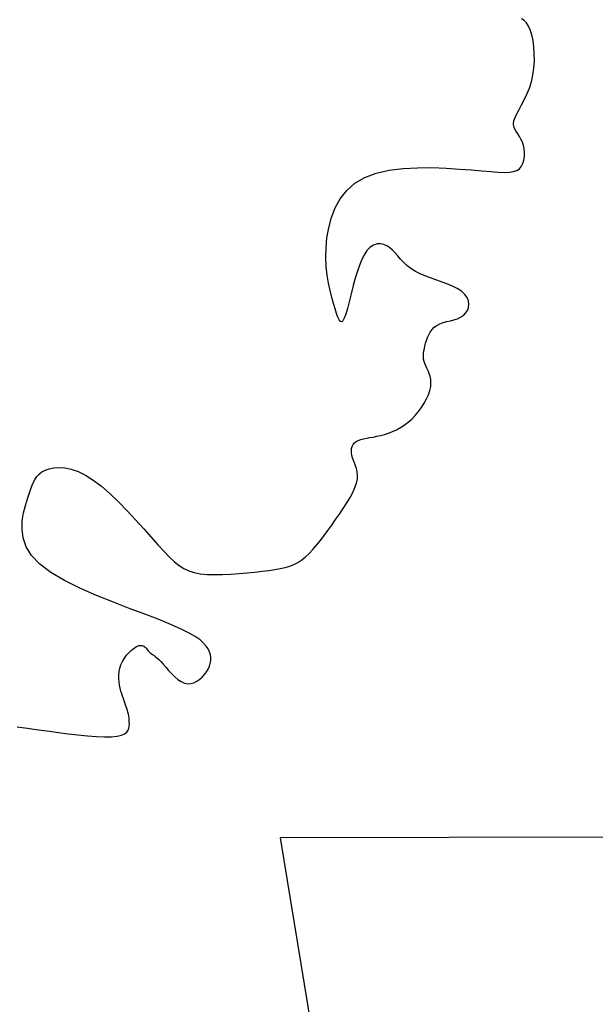
# Model space of a CAD drawing. Extents: x 978 to 1748, y 712 to 1295.
# Drawn here: x 1115 to 1115, y 847 to 848 of the extents above; entities that cross this region are included whole.
import ezdxf

# ---------------------------------------------------------------- set-up
doc = ezdxf.new("R2010")
doc.units = 0
doc.header["$MEASUREMENT"] = 0
doc.layers.add('zverde', color=104, linetype='CONTINUOUS')

msp = doc.modelspace()

# ---------------------------------------------------------------- linework, layer by layer
at = {"layer": 'zverde', "linetype": 'Continuous'}
for p, q in [((1115.09045, 848.11529), (1115.08792, 848.11705)), ((1115.09045, 848.11529), (1115.08792, 848.11705)), ((1115.09273, 848.11298), (1115.09045, 848.11529)), ((1115.09273, 848.11298), (1115.09045, 848.11529)), ((1115.09476, 848.10998), (1115.09273, 848.11298)), ((1115.09476, 848.10998), (1115.09273, 848.11298)), ((1115.09653, 848.10614), (1115.09476, 848.10998)), ((1115.09653, 848.10614), (1115.09476, 848.10998)), ((1115.09801, 848.10137), (1115.09653, 848.10614)), ((1115.09801, 848.10137), (1115.09653, 848.10614)), ((1115.09918, 848.09579), (1115.09801, 848.10137)), ((1115.09918, 848.09579), (1115.09801, 848.10137)), ((1115.10001, 848.08959), (1115.09918, 848.09579)), ((1115.10001, 848.08959), (1115.09918, 848.09579)), ((1115.10045, 848.08294), (1115.10001, 848.08959)), ((1115.10045, 848.08294), (1115.10001, 848.08959)), ((1115.10047, 848.07602), (1115.10045, 848.08294)), ((1115.10047, 848.07602), (1115.10045, 848.08294)), ((1115.09911, 848.06208), (1115.10004, 848.069)), ((1115.09911, 848.06208), (1115.10004, 848.069)), ((1115.10004, 848.069), (1115.10047, 848.07602)), ((1115.10004, 848.069), (1115.10047, 848.07602)), ((1115.09765, 848.05542), (1115.09911, 848.06208)), ((1115.09765, 848.05542), (1115.09911, 848.06208)), ((1115.09329, 848.04336), (1115.09567, 848.04917)), ((1115.09329, 848.04336), (1115.09567, 848.04917)), ((1115.09567, 848.04917), (1115.09765, 848.05542)), ((1115.09567, 848.04917), (1115.09765, 848.05542)), ((1115.09069, 848.03798), (1115.09329, 848.04336)), ((1115.09069, 848.03798), (1115.09329, 848.04336)), ((1115.08554, 848.02849), (1115.08805, 848.03303)), ((1115.08554, 848.02849), (1115.08805, 848.03303)), ((1115.08805, 848.03303), (1115.09069, 848.03798)), ((1115.08805, 848.03303), (1115.09069, 848.03798)), ((1115.08049, 848.01735), (1115.08159, 848.02066)), ((1115.08049, 848.01735), (1115.08159, 848.02066)), ((1115.08159, 848.02066), (1115.08332, 848.02437)), ((1115.08159, 848.02066), (1115.08332, 848.02437)), ((1115.08332, 848.02437), (1115.08554, 848.02849)), ((1115.08332, 848.02437), (1115.08554, 848.02849)), ((1115.08017, 848.01442), (1115.08049, 848.01735)), ((1115.08017, 848.01442), (1115.08049, 848.01735)), ((1115.08053, 848.01179), (1115.08017, 848.01442)), ((1115.08053, 848.01179), (1115.08017, 848.01442)), ((1115.08141, 848.00936), (1115.08053, 848.01179)), ((1115.08141, 848.00936), (1115.08053, 848.01179)), ((1115.08268, 848.00703), (1115.08141, 848.00936)), ((1115.08268, 848.00703), (1115.08141, 848.00936)), ((1115.08421, 848.0047), (1115.08268, 848.00703)), ((1115.08421, 848.0047), (1115.08268, 848.00703)), ((1115.08582, 848.00228), (1115.08421, 848.0047)), ((1115.08582, 848.00228), (1115.08421, 848.0047)), ((1115.0874, 847.99966), (1115.08582, 848.00228)), ((1115.0874, 847.99966), (1115.08582, 848.00228)), ((1115.08878, 847.99675), (1115.0874, 847.99966)), ((1115.08878, 847.99675), (1115.0874, 847.99966)), ((1115.08985, 847.99349), (1115.08878, 847.99675)), ((1115.08985, 847.99349), (1115.08878, 847.99675)), ((1115.09057, 847.98997), (1115.08985, 847.99349)), ((1115.09057, 847.98997), (1115.08985, 847.99349)), ((1115.0903, 847.97915), (1115.09081, 847.98266)), ((1115.0903, 847.97915), (1115.09081, 847.98266)), ((1115.09089, 847.98631), (1115.09057, 847.98997)), ((1115.09089, 847.98631), (1115.09057, 847.98997)), ((1115.09081, 847.98266), (1115.09089, 847.98631)), ((1115.09081, 847.98266), (1115.09089, 847.98631)), ((1114.97219, 847.97092), (1114.98627, 847.97169)), ((1114.97219, 847.97092), (1114.98627, 847.97169)), ((1114.98627, 847.97169), (1115.00041, 847.97172)), ((1114.98627, 847.97169), (1115.00041, 847.97172)), ((1115.00041, 847.97172), (1115.0142, 847.97122)), ((1115.00041, 847.97172), (1115.0142, 847.97122)), ((1115.0142, 847.97122), (1115.02719, 847.97039)), ((1115.0142, 847.97122), (1115.02719, 847.97039)), ((1115.08591, 847.9707), (1115.08787, 847.97304)), ((1115.08591, 847.9707), (1115.08787, 847.97304)), ((1115.08787, 847.97304), (1115.08933, 847.97589)), ((1115.08787, 847.97304), (1115.08933, 847.97589)), ((1115.08933, 847.97589), (1115.0903, 847.97915)), ((1115.08933, 847.97589), (1115.0903, 847.97915)), ((1114.92517, 847.95641), (1114.93473, 847.96212)), ((1114.92517, 847.95641), (1114.93473, 847.96212)), ((1114.93473, 847.96212), (1114.94599, 847.96634)), ((1114.93473, 847.96212), (1114.94599, 847.96634)), ((1114.94599, 847.96634), (1114.95862, 847.96921)), ((1114.94599, 847.96634), (1114.95862, 847.96921)), ((1114.95862, 847.96921), (1114.97219, 847.97092)), ((1114.95862, 847.96921), (1114.97219, 847.97092)), ((1115.02719, 847.97039), (1115.03895, 847.96944)), ((1115.02719, 847.97039), (1115.03895, 847.96944)), ((1115.03895, 847.96944), (1115.04915, 847.96855)), ((1115.03895, 847.96944), (1115.04915, 847.96855)), ((1115.04915, 847.96855), (1115.05783, 847.96782)), ((1115.04915, 847.96855), (1115.05783, 847.96782)), ((1115.05783, 847.96782), (1115.06514, 847.96731)), ((1115.05783, 847.96782), (1115.06514, 847.96731)), ((1115.06514, 847.96731), (1115.0712, 847.9671)), ((1115.06514, 847.96731), (1115.0712, 847.9671)), ((1115.0712, 847.9671), (1115.07617, 847.96727)), ((1115.0712, 847.9671), (1115.07617, 847.96727)), ((1115.07617, 847.96727), (1115.08019, 847.96788)), ((1115.07617, 847.96727), (1115.08019, 847.96788)), ((1115.08019, 847.96788), (1115.08338, 847.969)), ((1115.08019, 847.96788), (1115.08338, 847.969)), ((1115.08338, 847.969), (1115.08591, 847.9707)), ((1115.08338, 847.969), (1115.08591, 847.9707)), ((1114.91727, 847.94939), (1114.92517, 847.95641)), ((1114.91727, 847.94939), (1114.92517, 847.95641)), ((1114.9109, 847.94129), (1114.91727, 847.94939)), ((1114.9109, 847.94129), (1114.91727, 847.94939)), ((1114.90591, 847.93238), (1114.9109, 847.94129)), ((1114.90591, 847.93238), (1114.9109, 847.94129)), ((1114.90217, 847.92289), (1114.90591, 847.93238)), ((1114.90217, 847.92289), (1114.90591, 847.93238)), ((1114.89952, 847.91308), (1114.90217, 847.92289)), ((1114.89952, 847.91308), (1114.90217, 847.92289)), ((1114.89784, 847.90318), (1114.89952, 847.91308)), ((1114.89784, 847.90318), (1114.89952, 847.91308)), ((1114.89698, 847.89346), (1114.89784, 847.90318)), ((1114.89698, 847.89346), (1114.89784, 847.90318)), ((1114.94344, 847.89619), (1114.94012, 847.89406)), ((1114.94344, 847.89619), (1114.94012, 847.89406)), ((1114.94679, 847.89725), (1114.94344, 847.89619)), ((1114.94679, 847.89725), (1114.94344, 847.89619)), ((1114.95012, 847.89735), (1114.94679, 847.89725)), ((1114.95012, 847.89735), (1114.94679, 847.89725)), ((1114.95336, 847.89665), (1114.95012, 847.89735)), ((1114.95336, 847.89665), (1114.95012, 847.89735)), ((1114.95645, 847.89528), (1114.95336, 847.89665)), ((1114.95645, 847.89528), (1114.95336, 847.89665)), ((1114.95934, 847.89337), (1114.95645, 847.89528)), ((1114.95934, 847.89337), (1114.95645, 847.89528)), ((1114.89682, 847.88412), (1114.89698, 847.89346)), ((1114.89682, 847.88412), (1114.89698, 847.89346)), ((1114.93382, 847.88602), (1114.93095, 847.87992)), ((1114.93382, 847.88602), (1114.93095, 847.87992)), ((1114.93689, 847.89071), (1114.93382, 847.88602)), ((1114.93689, 847.89071), (1114.93382, 847.88602)), ((1114.94012, 847.89406), (1114.93689, 847.89071)), ((1114.94012, 847.89406), (1114.93689, 847.89071)), ((1114.96199, 847.89104), (1114.95934, 847.89337)), ((1114.96199, 847.89104), (1114.95934, 847.89337)), ((1114.96452, 847.8884), (1114.96199, 847.89104)), ((1114.96452, 847.8884), (1114.96199, 847.89104)), ((1114.96705, 847.88553), (1114.96452, 847.8884)), ((1114.96705, 847.88553), (1114.96452, 847.8884)), ((1114.96971, 847.88249), (1114.96705, 847.88553)), ((1114.96971, 847.88249), (1114.96705, 847.88553)), ((1114.89723, 847.87523), (1114.89682, 847.88412)), ((1114.89723, 847.87523), (1114.89682, 847.88412)), ((1114.89811, 847.86685), (1114.89723, 847.87523)), ((1114.89811, 847.86685), (1114.89723, 847.87523)), ((1114.93095, 847.87992), (1114.92827, 847.87272)), ((1114.93095, 847.87992), (1114.92827, 847.87272)), ((1114.97264, 847.87939), (1114.96971, 847.88249)), ((1114.97264, 847.87939), (1114.96971, 847.88249)), ((1114.97597, 847.87629), (1114.97264, 847.87939)), ((1114.97597, 847.87629), (1114.97264, 847.87939)), ((1114.97984, 847.87328), (1114.97597, 847.87629)), ((1114.97984, 847.87328), (1114.97597, 847.87629)), ((1114.89935, 847.859), (1114.89811, 847.86685)), ((1114.89935, 847.859), (1114.89811, 847.86685)), ((1114.92827, 847.87272), (1114.9258, 847.86483)), ((1114.92827, 847.87272), (1114.9258, 847.86483)), ((1114.98438, 847.87044), (1114.97984, 847.87328)), ((1114.98438, 847.87044), (1114.97984, 847.87328)), ((1114.98965, 847.86784), (1114.98438, 847.87044)), ((1114.98965, 847.86784), (1114.98438, 847.87044)), ((1114.99549, 847.86541), (1114.98965, 847.86784)), ((1114.99549, 847.86541), (1114.98965, 847.86784)), ((1115.00166, 847.86311), (1114.99549, 847.86541)), ((1115.00166, 847.86311), (1114.99549, 847.86541)), ((1114.90085, 847.85174), (1114.89935, 847.859)), ((1114.90085, 847.85174), (1114.89935, 847.859)), ((1114.92352, 847.85662), (1114.92143, 847.8485)), ((1114.92352, 847.85662), (1114.92143, 847.8485)), ((1114.9258, 847.86483), (1114.92352, 847.85662)), ((1114.9258, 847.86483), (1114.92352, 847.85662)), ((1115.00792, 847.86086), (1115.00166, 847.86311)), ((1115.00792, 847.86086), (1115.00166, 847.86311)), ((1115.01404, 847.85859), (1115.00792, 847.86086)), ((1115.01404, 847.85859), (1115.00792, 847.86086)), ((1115.01979, 847.85623), (1115.01404, 847.85859)), ((1115.01979, 847.85623), (1115.01404, 847.85859)), ((1115.02492, 847.85373), (1115.01979, 847.85623)), ((1115.02492, 847.85373), (1115.01979, 847.85623)), ((1114.90249, 847.84511), (1114.90085, 847.85174)), ((1114.90249, 847.84511), (1114.90085, 847.85174)), ((1114.92143, 847.8485), (1114.91951, 847.84085)), ((1114.92143, 847.8485), (1114.91951, 847.84085)), ((1115.0292, 847.851), (1115.02492, 847.85373)), ((1115.0292, 847.851), (1115.02492, 847.85373)), ((1115.03245, 847.84802), (1115.0292, 847.851)), ((1115.03245, 847.84802), (1115.0292, 847.851)), ((1115.03469, 847.84484), (1115.03245, 847.84802)), ((1115.03469, 847.84484), (1115.03245, 847.84802)), ((1114.90418, 847.83915), (1114.90249, 847.84511)), ((1114.90418, 847.83915), (1114.90249, 847.84511)), ((1114.9058, 847.8339), (1114.90418, 847.83915)), ((1114.9058, 847.8339), (1114.90418, 847.83915)), ((1114.91951, 847.84085), (1114.91777, 847.83408)), ((1114.91951, 847.84085), (1114.91777, 847.83408)), ((1115.036, 847.84158), (1115.03469, 847.84484)), ((1115.036, 847.84158), (1115.03469, 847.84484)), ((1115.03645, 847.83833), (1115.036, 847.84158)), ((1115.03645, 847.83833), (1115.036, 847.84158)), ((1115.03611, 847.83518), (1115.03645, 847.83833)), ((1115.03611, 847.83518), (1115.03645, 847.83833)), ((1114.90727, 847.82941), (1114.9058, 847.8339)), ((1114.90727, 847.82941), (1114.9058, 847.8339)), ((1114.9086, 847.82579), (1114.90727, 847.82941)), ((1114.9086, 847.82579), (1114.90727, 847.82941)), ((1114.91619, 847.82856), (1114.91477, 847.82462)), ((1114.91619, 847.82856), (1114.91477, 847.82462)), ((1114.91777, 847.83408), (1114.91619, 847.82856)), ((1114.91777, 847.83408), (1114.91619, 847.82856)), ((1115.0284, 847.82565), (1115.03113, 847.8274)), ((1115.0284, 847.82565), (1115.03113, 847.8274)), ((1115.03113, 847.8274), (1115.03337, 847.82962)), ((1115.03113, 847.8274), (1115.03337, 847.82962)), ((1115.03337, 847.82962), (1115.03506, 847.83225)), ((1115.03337, 847.82962), (1115.03506, 847.83225)), ((1115.03506, 847.83225), (1115.03611, 847.83518)), ((1115.03506, 847.83225), (1115.03611, 847.83518)), ((1114.90985, 847.82315), (1114.9086, 847.82579)), ((1114.90985, 847.82315), (1114.9086, 847.82579)), ((1114.91105, 847.8216), (1114.90985, 847.82315)), ((1114.91105, 847.8216), (1114.90985, 847.82315)), ((1114.91224, 847.82125), (1114.91105, 847.8216)), ((1114.91224, 847.82125), (1114.91105, 847.8216)), ((1114.91347, 847.82222), (1114.91224, 847.82125)), ((1114.91347, 847.82222), (1114.91224, 847.82125)), ((1114.91477, 847.82462), (1114.91347, 847.82222)), ((1114.91477, 847.82462), (1114.91347, 847.82222)), ((1115.00276, 847.8159), (1115.00529, 847.81776)), ((1115.00276, 847.8159), (1115.00529, 847.81776)), ((1115.00529, 847.81776), (1115.00822, 847.81923)), ((1115.00529, 847.81776), (1115.00822, 847.81923)), ((1115.00822, 847.81923), (1115.01146, 847.82039)), ((1115.00822, 847.81923), (1115.01146, 847.82039)), ((1115.01146, 847.82039), (1115.01491, 847.82136)), ((1115.01146, 847.82039), (1115.01491, 847.82136)), ((1115.01491, 847.82136), (1115.01844, 847.82225)), ((1115.01491, 847.82136), (1115.01844, 847.82225)), ((1115.01844, 847.82225), (1115.02194, 847.82319)), ((1115.01844, 847.82225), (1115.02194, 847.82319)), ((1115.02194, 847.82319), (1115.0253, 847.82428)), ((1115.02194, 847.82319), (1115.0253, 847.82428)), ((1115.0253, 847.82428), (1115.0284, 847.82565)), ((1115.0253, 847.82428), (1115.0284, 847.82565)), ((1114.9961, 847.80579), (1114.99733, 847.80856)), ((1114.9961, 847.80579), (1114.99733, 847.80856)), ((1114.99733, 847.80856), (1114.99882, 847.81122)), ((1114.99733, 847.80856), (1114.99882, 847.81122)), ((1114.99882, 847.81122), (1115.00061, 847.81369)), ((1114.99882, 847.81122), (1115.00061, 847.81369)), ((1115.00061, 847.81369), (1115.00276, 847.8159)), ((1115.00061, 847.81369), (1115.00276, 847.8159)), ((1114.99358, 847.7976), (1114.99426, 847.80023)), ((1114.99358, 847.7976), (1114.99426, 847.80023)), ((1114.99426, 847.80023), (1114.99509, 847.80298)), ((1114.99426, 847.80023), (1114.99509, 847.80298)), ((1114.99509, 847.80298), (1114.9961, 847.80579)), ((1114.99509, 847.80298), (1114.9961, 847.80579)), ((1114.99206, 847.78867), (1114.99222, 847.79074)), ((1114.99206, 847.78867), (1114.99222, 847.79074)), ((1114.99208, 847.78666), (1114.99206, 847.78867)), ((1114.99208, 847.78666), (1114.99206, 847.78867)), ((1114.99222, 847.79074), (1114.99254, 847.79289)), ((1114.99222, 847.79074), (1114.99254, 847.79289)), ((1114.99254, 847.79289), (1114.993, 847.79516)), ((1114.99254, 847.79289), (1114.993, 847.79516)), ((1114.993, 847.79516), (1114.99358, 847.7976)), ((1114.993, 847.79516), (1114.99358, 847.7976)), ((1114.9923, 847.78465), (1114.99208, 847.78666)), ((1114.9923, 847.78465), (1114.99208, 847.78666)), ((1114.99275, 847.78262), (1114.9923, 847.78465)), ((1114.99275, 847.78262), (1114.9923, 847.78465)), ((1114.99343, 847.78051), (1114.99275, 847.78262)), ((1114.99343, 847.78051), (1114.99275, 847.78262)), ((1114.99436, 847.7783), (1114.99343, 847.78051)), ((1114.99436, 847.7783), (1114.99343, 847.78051)), ((1114.99545, 847.77595), (1114.99436, 847.7783)), ((1114.99545, 847.77595), (1114.99436, 847.7783)), ((1114.99658, 847.77346), (1114.99545, 847.77595)), ((1114.99658, 847.77346), (1114.99545, 847.77595)), ((1114.99765, 847.77078), (1114.99658, 847.77346)), ((1114.99765, 847.77078), (1114.99658, 847.77346)), ((1114.99856, 847.76792), (1114.99765, 847.77078)), ((1114.99856, 847.76792), (1114.99765, 847.77078)), ((1114.9992, 847.76483), (1114.99856, 847.76792)), ((1114.9992, 847.76483), (1114.99856, 847.76792)), ((1114.99945, 847.76151), (1114.9992, 847.76483)), ((1114.99945, 847.76151), (1114.9992, 847.76483)), ((1114.99921, 847.75793), (1114.99945, 847.76151)), ((1114.99921, 847.75793), (1114.99945, 847.76151)), ((1114.99523, 847.74587), (1114.99706, 847.75003)), ((1114.99523, 847.74587), (1114.99706, 847.75003)), ((1114.99706, 847.75003), (1114.99841, 847.75408)), ((1114.99706, 847.75003), (1114.99841, 847.75408)), ((1114.99841, 847.75408), (1114.99921, 847.75793)), ((1114.99841, 847.75408), (1114.99921, 847.75793)), ((1114.99033, 847.73754), (1114.99297, 847.74168)), ((1114.99033, 847.73754), (1114.99297, 847.74168)), ((1114.99297, 847.74168), (1114.99523, 847.74587)), ((1114.99297, 847.74168), (1114.99523, 847.74587)), ((1114.98414, 847.72975), (1114.98737, 847.73354)), ((1114.98414, 847.72975), (1114.98737, 847.73354)), ((1114.98737, 847.73354), (1114.99033, 847.73754)), ((1114.98737, 847.73354), (1114.99033, 847.73754)), ((1114.9734, 847.7204), (1114.97711, 847.72315)), ((1114.9734, 847.7204), (1114.97711, 847.72315)), ((1114.97711, 847.72315), (1114.98071, 847.72627)), ((1114.97711, 847.72315), (1114.98071, 847.72627)), ((1114.98071, 847.72627), (1114.98414, 847.72975)), ((1114.98071, 847.72627), (1114.98414, 847.72975)), ((1114.95406, 847.71131), (1114.95792, 847.71258)), ((1114.95406, 847.71131), (1114.95792, 847.71258)), ((1114.95792, 847.71258), (1114.96182, 847.71411)), ((1114.95792, 847.71258), (1114.96182, 847.71411)), ((1114.96182, 847.71411), (1114.96572, 847.7159)), ((1114.96182, 847.71411), (1114.96572, 847.7159)), ((1114.96572, 847.7159), (1114.96959, 847.71799)), ((1114.96572, 847.7159), (1114.96959, 847.71799)), ((1114.96959, 847.71799), (1114.9734, 847.7204)), ((1114.96959, 847.71799), (1114.9734, 847.7204)), ((1114.92348, 847.70133), (1114.92476, 847.70291)), ((1114.92348, 847.70133), (1114.92476, 847.70291)), ((1114.92476, 847.70291), (1114.92641, 847.70424)), ((1114.92476, 847.70291), (1114.92641, 847.70424)), ((1114.92641, 847.70424), (1114.92843, 847.70532)), ((1114.92641, 847.70424), (1114.92843, 847.70532)), ((1114.92843, 847.70532), (1114.9308, 847.70619)), ((1114.92843, 847.70532), (1114.9308, 847.70619)), ((1114.9308, 847.70619), (1114.93348, 847.7069)), ((1114.9308, 847.70619), (1114.93348, 847.7069)), ((1114.93348, 847.7069), (1114.93643, 847.70752)), ((1114.93348, 847.7069), (1114.93643, 847.70752)), ((1114.93643, 847.70752), (1114.93962, 847.70811)), ((1114.93643, 847.70752), (1114.93962, 847.70811)), ((1114.93962, 847.70811), (1114.94301, 847.70872)), ((1114.93962, 847.70811), (1114.94301, 847.70872)), ((1114.94301, 847.70872), (1114.94657, 847.70942)), ((1114.94301, 847.70872), (1114.94657, 847.70942)), ((1114.94657, 847.70942), (1114.95027, 847.71027)), ((1114.94657, 847.70942), (1114.95027, 847.71027)), ((1114.95027, 847.71027), (1114.95406, 847.71131)), ((1114.95027, 847.71027), (1114.95406, 847.71131)), ((1114.92169, 847.69544), (1114.92196, 847.69757)), ((1114.92169, 847.69544), (1114.92196, 847.69757)), ((1114.92174, 847.69319), (1114.92169, 847.69544)), ((1114.92174, 847.69319), (1114.92169, 847.69544)), ((1114.92209, 847.69084), (1114.92174, 847.69319)), ((1114.92209, 847.69084), (1114.92174, 847.69319)), ((1114.92196, 847.69757), (1114.92255, 847.69954)), ((1114.92196, 847.69757), (1114.92255, 847.69954)), ((1114.92255, 847.69954), (1114.92348, 847.70133)), ((1114.92255, 847.69954), (1114.92348, 847.70133)), ((1114.92273, 847.68842), (1114.92209, 847.69084)), ((1114.92273, 847.68842), (1114.92209, 847.69084)), ((1114.92362, 847.68595), (1114.92273, 847.68842)), ((1114.92362, 847.68595), (1114.92273, 847.68842)), ((1114.92466, 847.6834), (1114.92362, 847.68595)), ((1114.92466, 847.6834), (1114.92362, 847.68595)), ((1114.92571, 847.68072), (1114.92466, 847.6834)), ((1114.92571, 847.68072), (1114.92466, 847.6834)), ((1114.61662, 847.67259), (1114.61933, 847.67468)), ((1114.61662, 847.67259), (1114.61933, 847.67468)), ((1114.61933, 847.67468), (1114.62258, 847.67639)), ((1114.61933, 847.67468), (1114.62258, 847.67639)), ((1114.62258, 847.67639), (1114.62646, 847.67776)), ((1114.62258, 847.67639), (1114.62646, 847.67776)), ((1114.62646, 847.67776), (1114.63096, 847.67868)), ((1114.62646, 847.67776), (1114.63096, 847.67868)), ((1114.63096, 847.67868), (1114.63606, 847.679)), ((1114.63096, 847.67868), (1114.63606, 847.679)), ((1114.63606, 847.679), (1114.64173, 847.67859)), ((1114.63606, 847.679), (1114.64173, 847.67859)), ((1114.64173, 847.67859), (1114.64793, 847.67731)), ((1114.64173, 847.67859), (1114.64793, 847.67731)), ((1114.64793, 847.67731), (1114.65465, 847.675)), ((1114.64793, 847.67731), (1114.65465, 847.675)), ((1114.65465, 847.675), (1114.66185, 847.67154)), ((1114.65465, 847.675), (1114.66185, 847.67154)), ((1114.92665, 847.67786), (1114.92571, 847.68072)), ((1114.92665, 847.67786), (1114.92571, 847.68072)), ((1114.92735, 847.67478), (1114.92665, 847.67786)), ((1114.92735, 847.67478), (1114.92665, 847.67786)), ((1114.92769, 847.67143), (1114.92735, 847.67478)), ((1114.92769, 847.67143), (1114.92735, 847.67478)), ((1114.60891, 847.65914), (1114.6106, 847.6634)), ((1114.60891, 847.65914), (1114.6106, 847.6634)), ((1114.6106, 847.6634), (1114.61237, 847.66701)), ((1114.6106, 847.6634), (1114.61237, 847.66701)), ((1114.61237, 847.66701), (1114.61434, 847.67005)), ((1114.61237, 847.66701), (1114.61434, 847.67005)), ((1114.61434, 847.67005), (1114.61662, 847.67259)), ((1114.61434, 847.67005), (1114.61662, 847.67259)), ((1114.66185, 847.67154), (1114.66951, 847.66677)), ((1114.66185, 847.67154), (1114.66951, 847.66677)), ((1114.66951, 847.66677), (1114.67757, 847.66063)), ((1114.66951, 847.66677), (1114.67757, 847.66063)), ((1114.92524, 847.65934), (1114.92674, 847.66375)), ((1114.92524, 847.65934), (1114.92674, 847.66375)), ((1114.92674, 847.66375), (1114.92753, 847.66777)), ((1114.92674, 847.66375), (1114.92753, 847.66777)), ((1114.92753, 847.66777), (1114.92769, 847.67143)), ((1114.92753, 847.66777), (1114.92769, 847.67143)), ((1114.60534, 847.64845), (1114.60719, 847.65418)), ((1114.60534, 847.64845), (1114.60719, 847.65418)), ((1114.60719, 847.65418), (1114.60891, 847.65914)), ((1114.60719, 847.65418), (1114.60891, 847.65914)), ((1114.67757, 847.66063), (1114.68589, 847.65336)), ((1114.67757, 847.66063), (1114.68589, 847.65336)), ((1114.9204, 847.64957), (1114.92309, 847.65459)), ((1114.9204, 847.64957), (1114.92309, 847.65459)), ((1114.92309, 847.65459), (1114.92524, 847.65934)), ((1114.92309, 847.65459), (1114.92524, 847.65934)), ((1114.60331, 847.6419), (1114.60534, 847.64845)), ((1114.60331, 847.6419), (1114.60534, 847.64845)), ((1114.68589, 847.65336), (1114.69434, 847.64527)), ((1114.68589, 847.65336), (1114.69434, 847.64527)), ((1114.69434, 847.64527), (1114.70273, 847.63668)), ((1114.69434, 847.64527), (1114.70273, 847.63668)), ((1114.91381, 847.63899), (1114.91727, 847.64435)), ((1114.91381, 847.63899), (1114.91727, 847.64435)), ((1114.91727, 847.64435), (1114.9204, 847.64957)), ((1114.91727, 847.64435), (1114.9204, 847.64957)), ((1114.60017, 847.62687), (1114.60145, 847.63467)), ((1114.60017, 847.62687), (1114.60145, 847.63467)), ((1114.60145, 847.63467), (1114.60331, 847.6419)), ((1114.60145, 847.63467), (1114.60331, 847.6419)), ((1114.70273, 847.63668), (1114.71093, 847.6279)), ((1114.70273, 847.63668), (1114.71093, 847.6279)), ((1114.91013, 847.63357), (1114.91381, 847.63899)), ((1114.91013, 847.63357), (1114.91381, 847.63899)), ((1114.5999, 847.61867), (1114.60017, 847.62687)), ((1114.5999, 847.61867), (1114.60017, 847.62687)), ((1114.71093, 847.6279), (1114.71877, 847.61924)), ((1114.71093, 847.6279), (1114.71877, 847.61924)), ((1114.90249, 847.62277), (1114.90632, 847.62814)), ((1114.90249, 847.62277), (1114.90632, 847.62814)), ((1114.90632, 847.62814), (1114.91013, 847.63357)), ((1114.90632, 847.62814), (1114.91013, 847.63357)), ((1114.60105, 847.61019), (1114.5999, 847.61867)), ((1114.60105, 847.61019), (1114.5999, 847.61867)), ((1114.71877, 847.61924), (1114.7261, 847.61102)), ((1114.71877, 847.61924), (1114.7261, 847.61102)), ((1114.89505, 847.61249), (1114.89873, 847.61754)), ((1114.89505, 847.61249), (1114.89873, 847.61754)), ((1114.89873, 847.61754), (1114.90249, 847.62277)), ((1114.89873, 847.61754), (1114.90249, 847.62277)), ((1114.60405, 847.60159), (1114.60105, 847.61019)), ((1114.60405, 847.60159), (1114.60105, 847.61019)), ((1114.7261, 847.61102), (1114.73276, 847.60354)), ((1114.7261, 847.61102), (1114.73276, 847.60354)), ((1114.88779, 847.60313), (1114.89141, 847.60767)), ((1114.88779, 847.60313), (1114.89141, 847.60767)), ((1114.89141, 847.60767), (1114.89505, 847.61249)), ((1114.89141, 847.60767), (1114.89505, 847.61249)), ((1114.60932, 847.593), (1114.60405, 847.60159)), ((1114.60932, 847.593), (1114.60405, 847.60159)), ((1114.73276, 847.60354), (1114.73865, 847.59706)), ((1114.73276, 847.60354), (1114.73865, 847.59706)), ((1114.73865, 847.59706), (1114.74392, 847.59158)), ((1114.73865, 847.59706), (1114.74392, 847.59158)), ((1114.88059, 847.59508), (1114.88419, 847.59892)), ((1114.88059, 847.59508), (1114.88419, 847.59892)), ((1114.88419, 847.59892), (1114.88779, 847.60313)), ((1114.88419, 847.59892), (1114.88779, 847.60313)), ((1114.61726, 847.58456), (1114.60932, 847.593)), ((1114.61726, 847.58456), (1114.60932, 847.593)), ((1114.74392, 847.59158), (1114.74877, 847.587)), ((1114.74392, 847.59158), (1114.74877, 847.587)), ((1114.74877, 847.587), (1114.75342, 847.58327)), ((1114.74877, 847.587), (1114.75342, 847.58327)), ((1114.8695, 847.58627), (1114.87327, 847.58871)), ((1114.8695, 847.58627), (1114.87327, 847.58871)), ((1114.87327, 847.58871), (1114.87695, 847.59166)), ((1114.87327, 847.58871), (1114.87695, 847.59166)), ((1114.87695, 847.59166), (1114.88059, 847.59508)), ((1114.87695, 847.59166), (1114.88059, 847.59508)), ((1114.62813, 847.57641), (1114.61726, 847.58456)), ((1114.62813, 847.57641), (1114.61726, 847.58456)), ((1114.75342, 847.58327), (1114.75808, 847.5803)), ((1114.75342, 847.58327), (1114.75808, 847.5803)), ((1114.75808, 847.5803), (1114.76294, 847.57802)), ((1114.75808, 847.5803), (1114.76294, 847.57802)), ((1114.76294, 847.57802), (1114.76822, 847.57636)), ((1114.76294, 847.57802), (1114.76822, 847.57636)), ((1114.81987, 847.57612), (1114.8275, 847.57692)), ((1114.81987, 847.57612), (1114.8275, 847.57692)), ((1114.8275, 847.57692), (1114.83461, 847.57774)), ((1114.8275, 847.57692), (1114.83461, 847.57774)), ((1114.83461, 847.57774), (1114.84107, 847.57854)), ((1114.83461, 847.57774), (1114.84107, 847.57854)), ((1114.84107, 847.57854), (1114.8469, 847.57935)), ((1114.84107, 847.57854), (1114.8469, 847.57935)), ((1114.8469, 847.57935), (1114.85219, 847.58027)), ((1114.8469, 847.57935), (1114.85219, 847.58027)), ((1114.85219, 847.58027), (1114.85702, 847.58134)), ((1114.85219, 847.58027), (1114.85702, 847.58134)), ((1114.85702, 847.58134), (1114.86146, 847.58265)), ((1114.85702, 847.58134), (1114.86146, 847.58265)), ((1114.86146, 847.58265), (1114.86559, 847.58427)), ((1114.86146, 847.58265), (1114.86559, 847.58427)), ((1114.86559, 847.58427), (1114.8695, 847.58627)), ((1114.86559, 847.58427), (1114.8695, 847.58627)), ((1114.64143, 847.56858), (1114.62813, 847.57641)), ((1114.64143, 847.56858), (1114.62813, 847.57641)), ((1114.65648, 847.56111), (1114.64143, 847.56858)), ((1114.65648, 847.56111), (1114.64143, 847.56858)), ((1114.76822, 847.57636), (1114.77412, 847.57524)), ((1114.76822, 847.57636), (1114.77412, 847.57524)), ((1114.77412, 847.57524), (1114.78079, 847.57459)), ((1114.77412, 847.57524), (1114.78079, 847.57459)), ((1114.78079, 847.57459), (1114.7881, 847.57435)), ((1114.78079, 847.57459), (1114.7881, 847.57435)), ((1114.7881, 847.57435), (1114.79585, 847.57444)), ((1114.7881, 847.57435), (1114.79585, 847.57444)), ((1114.79585, 847.57444), (1114.80386, 847.57481)), ((1114.79585, 847.57444), (1114.80386, 847.57481)), ((1114.80386, 847.57481), (1114.81193, 847.57539)), ((1114.80386, 847.57481), (1114.81193, 847.57539)), ((1114.81193, 847.57539), (1114.81987, 847.57612)), ((1114.81193, 847.57539), (1114.81987, 847.57612)), ((1114.67261, 847.55403), (1114.65648, 847.56111)), ((1114.67261, 847.55403), (1114.65648, 847.56111)), ((1114.68915, 847.54737), (1114.67261, 847.55403)), ((1114.68915, 847.54737), (1114.67261, 847.55403)), ((1114.70542, 847.54115), (1114.68915, 847.54737)), ((1114.70542, 847.54115), (1114.68915, 847.54737)), ((1114.72075, 847.53542), (1114.70542, 847.54115)), ((1114.72075, 847.53542), (1114.70542, 847.54115)), ((1114.73446, 847.53018), (1114.72075, 847.53542)), ((1114.73446, 847.53018), (1114.72075, 847.53542)), ((1114.74603, 847.52547), (1114.73446, 847.53018)), ((1114.74603, 847.52547), (1114.73446, 847.53018)), ((1114.75553, 847.52123), (1114.74603, 847.52547)), ((1114.75553, 847.52123), (1114.74603, 847.52547)), ((1114.76319, 847.51739), (1114.75553, 847.52123)), ((1114.76319, 847.51739), (1114.75553, 847.52123)), ((1114.76923, 847.51389), (1114.76319, 847.51739)), ((1114.76923, 847.51389), (1114.76319, 847.51739)), ((1114.77389, 847.51065), (1114.76923, 847.51389)), ((1114.77389, 847.51065), (1114.76923, 847.51389)), ((1114.77738, 847.5076), (1114.77389, 847.51065)), ((1114.77738, 847.5076), (1114.77389, 847.51065)), ((1114.70444, 847.49847), (1114.70691, 847.50079)), ((1114.70444, 847.49847), (1114.70691, 847.50079)), ((1114.70691, 847.50079), (1114.70937, 847.50271)), ((1114.70691, 847.50079), (1114.70937, 847.50271)), ((1114.70937, 847.50271), (1114.71173, 847.50415)), ((1114.70937, 847.50271), (1114.71173, 847.50415)), ((1114.71173, 847.50415), (1114.71389, 847.50503)), ((1114.71173, 847.50415), (1114.71389, 847.50503)), ((1114.71389, 847.50503), (1114.71578, 847.50534)), ((1114.71389, 847.50503), (1114.71578, 847.50534)), ((1114.71578, 847.50534), (1114.71742, 847.50513)), ((1114.71578, 847.50534), (1114.71742, 847.50513)), ((1114.71742, 847.50513), (1114.71885, 847.50451)), ((1114.71742, 847.50513), (1114.71885, 847.50451)), ((1114.71885, 847.50451), (1114.7201, 847.50359)), ((1114.71885, 847.50451), (1114.7201, 847.50359)), ((1114.7201, 847.50359), (1114.72122, 847.50247)), ((1114.7201, 847.50359), (1114.72122, 847.50247)), ((1114.72122, 847.50247), (1114.72225, 847.50125)), ((1114.72122, 847.50247), (1114.72225, 847.50125)), ((1114.72225, 847.50125), (1114.72323, 847.50004)), ((1114.72225, 847.50125), (1114.72323, 847.50004)), ((1114.72323, 847.50004), (1114.72419, 847.49894)), ((1114.72323, 847.50004), (1114.72419, 847.49894)), ((1114.77993, 847.50469), (1114.77738, 847.5076)), ((1114.77993, 847.50469), (1114.77738, 847.5076)), ((1114.78177, 847.50184), (1114.77993, 847.50469)), ((1114.78177, 847.50184), (1114.77993, 847.50469)), ((1114.78308, 847.499), (1114.78177, 847.50184)), ((1114.78308, 847.499), (1114.78177, 847.50184)), ((1114.69799, 847.48973), (1114.69988, 847.49287)), ((1114.69799, 847.48973), (1114.69988, 847.49287)), ((1114.69988, 847.49287), (1114.70207, 847.4958)), ((1114.69988, 847.49287), (1114.70207, 847.4958)), ((1114.70207, 847.4958), (1114.70444, 847.49847)), ((1114.70207, 847.4958), (1114.70444, 847.49847)), ((1114.72419, 847.49894), (1114.72519, 847.49802)), ((1114.72419, 847.49894), (1114.72519, 847.49802)), ((1114.72519, 847.49802), (1114.72624, 847.49722)), ((1114.72519, 847.49802), (1114.72624, 847.49722)), ((1114.72624, 847.49722), (1114.72738, 847.49645)), ((1114.72624, 847.49722), (1114.72738, 847.49645)), ((1114.72738, 847.49645), (1114.72865, 847.4956)), ((1114.72738, 847.49645), (1114.72865, 847.4956)), ((1114.72865, 847.4956), (1114.73006, 847.49458)), ((1114.72865, 847.4956), (1114.73006, 847.49458)), ((1114.73006, 847.49458), (1114.73166, 847.49331)), ((1114.73006, 847.49458), (1114.73166, 847.49331)), ((1114.73166, 847.49331), (1114.73347, 847.49168)), ((1114.73166, 847.49331), (1114.73347, 847.49168)), ((1114.73347, 847.49168), (1114.73551, 847.48959)), ((1114.73347, 847.49168), (1114.73551, 847.48959)), ((1114.78393, 847.49616), (1114.78308, 847.499)), ((1114.78393, 847.49616), (1114.78308, 847.499)), ((1114.78382, 847.48771), (1114.78428, 847.49051)), ((1114.78382, 847.48771), (1114.78428, 847.49051)), ((1114.78432, 847.49332), (1114.78393, 847.49616)), ((1114.78432, 847.49332), (1114.78393, 847.49616)), ((1114.78428, 847.49051), (1114.78432, 847.49332)), ((1114.78428, 847.49051), (1114.78432, 847.49332)), ((1114.69475, 847.47972), (1114.6954, 847.4831)), ((1114.69475, 847.47972), (1114.6954, 847.4831)), ((1114.6954, 847.4831), (1114.69647, 847.48645)), ((1114.6954, 847.4831), (1114.69647, 847.48645)), ((1114.69647, 847.48645), (1114.69799, 847.48973)), ((1114.69647, 847.48645), (1114.69799, 847.48973)), ((1114.73551, 847.48959), (1114.73782, 847.487)), ((1114.73551, 847.48959), (1114.73782, 847.487)), ((1114.73782, 847.487), (1114.74037, 847.48404)), ((1114.73782, 847.487), (1114.74037, 847.48404)), ((1114.74037, 847.48404), (1114.74311, 847.48089)), ((1114.74037, 847.48404), (1114.74311, 847.48089)), ((1114.74311, 847.48089), (1114.74602, 847.47773)), ((1114.74311, 847.48089), (1114.74602, 847.47773)), ((1114.78015, 847.47951), (1114.78174, 847.4822)), ((1114.78015, 847.47951), (1114.78174, 847.4822)), ((1114.78174, 847.4822), (1114.78297, 847.48494)), ((1114.78174, 847.4822), (1114.78297, 847.48494)), ((1114.78297, 847.48494), (1114.78382, 847.48771)), ((1114.78297, 847.48494), (1114.78382, 847.48771)), ((1114.69447, 847.47635), (1114.69475, 847.47972)), ((1114.69447, 847.47635), (1114.69475, 847.47972)), ((1114.69451, 847.47301), (1114.69447, 847.47635)), ((1114.69451, 847.47301), (1114.69447, 847.47635)), ((1114.69479, 847.46975), (1114.69451, 847.47301)), ((1114.69479, 847.46975), (1114.69451, 847.47301)), ((1114.74602, 847.47773), (1114.74906, 847.47473)), ((1114.74602, 847.47773), (1114.74906, 847.47473)), ((1114.74906, 847.47473), (1114.75219, 847.47207)), ((1114.74906, 847.47473), (1114.75219, 847.47207)), ((1114.75219, 847.47207), (1114.75537, 847.46994)), ((1114.75219, 847.47207), (1114.75537, 847.46994)), ((1114.77079, 847.4703), (1114.7735, 847.47217)), ((1114.77079, 847.4703), (1114.7735, 847.47217)), ((1114.7735, 847.47217), (1114.776, 847.4744)), ((1114.7735, 847.47217), (1114.776, 847.4744)), ((1114.776, 847.4744), (1114.77823, 847.47688)), ((1114.776, 847.4744), (1114.77823, 847.47688)), ((1114.77823, 847.47688), (1114.78015, 847.47951)), ((1114.77823, 847.47688), (1114.78015, 847.47951)), ((1114.69528, 847.4666), (1114.69479, 847.46975)), ((1114.69528, 847.4666), (1114.69479, 847.46975)), ((1114.6959, 847.46359), (1114.69528, 847.4666)), ((1114.6959, 847.46359), (1114.69528, 847.4666)), ((1114.69661, 847.46076), (1114.6959, 847.46359)), ((1114.69661, 847.46076), (1114.6959, 847.46359)), ((1114.75537, 847.46994), (1114.75857, 847.4685)), ((1114.75537, 847.46994), (1114.75857, 847.4685)), ((1114.75857, 847.4685), (1114.76175, 847.46789)), ((1114.75857, 847.4685), (1114.76175, 847.46789)), ((1114.76175, 847.46789), (1114.76488, 847.46806)), ((1114.76175, 847.46789), (1114.76488, 847.46806)), ((1114.76488, 847.46806), (1114.76791, 847.4689)), ((1114.76488, 847.46806), (1114.76791, 847.4689)), ((1114.76791, 847.4689), (1114.77079, 847.4703)), ((1114.76791, 847.4689), (1114.77079, 847.4703)), ((1114.69736, 847.45814), (1114.69661, 847.46076)), ((1114.69736, 847.45814), (1114.69661, 847.46076)), ((1114.69813, 847.4557), (1114.69736, 847.45814)), ((1114.69813, 847.4557), (1114.69736, 847.45814)), ((1114.6989, 847.45343), (1114.69813, 847.4557)), ((1114.6989, 847.45343), (1114.69813, 847.4557)), ((1114.69966, 847.45129), (1114.6989, 847.45343)), ((1114.69966, 847.45129), (1114.6989, 847.45343)), ((1114.70041, 847.44927), (1114.69966, 847.45129)), ((1114.70041, 847.44927), (1114.69966, 847.45129)), ((1114.70112, 847.44734), (1114.70041, 847.44927)), ((1114.70112, 847.44734), (1114.70041, 847.44927)), ((1114.70179, 847.44546), (1114.70112, 847.44734)), ((1114.70179, 847.44546), (1114.70112, 847.44734)), ((1114.70241, 847.44362), (1114.70179, 847.44546)), ((1114.70241, 847.44362), (1114.70179, 847.44546)), ((1114.70296, 847.44179), (1114.70241, 847.44362)), ((1114.70296, 847.44179), (1114.70241, 847.44362)), ((1114.70343, 847.43997), (1114.70296, 847.44179)), ((1114.70343, 847.43997), (1114.70296, 847.44179)), ((1114.70384, 847.43813), (1114.70343, 847.43997)), ((1114.70384, 847.43813), (1114.70343, 847.43997)), ((1114.70417, 847.43628), (1114.70384, 847.43813)), ((1114.70417, 847.43628), (1114.70384, 847.43813)), ((1114.70443, 847.4344), (1114.70417, 847.43628)), ((1114.70443, 847.4344), (1114.70417, 847.43628)), ((1114.70462, 847.43249), (1114.70443, 847.4344)), ((1114.70462, 847.43249), (1114.70443, 847.4344)), ((1114.59532, 847.42571), (1114.59994, 847.42513)), ((1114.59532, 847.42571), (1114.59994, 847.42513)), ((1114.59994, 847.42513), (1114.60527, 847.42442)), ((1114.59994, 847.42513), (1114.60527, 847.42442)), ((1114.60527, 847.42442), (1114.61143, 847.42357)), ((1114.60527, 847.42442), (1114.61143, 847.42357)), ((1114.61143, 847.42357), (1114.61855, 847.42258)), ((1114.61143, 847.42357), (1114.61855, 847.42258)), ((1114.70361, 847.42243), (1114.70436, 847.4244)), ((1114.70361, 847.42243), (1114.70436, 847.4244)), ((1114.70436, 847.4244), (1114.70469, 847.42645)), ((1114.70436, 847.4244), (1114.70469, 847.42645)), ((1114.70473, 847.43053), (1114.70462, 847.43249)), ((1114.70473, 847.43053), (1114.70462, 847.43249)), ((1114.70469, 847.42645), (1114.70476, 847.42852)), ((1114.70469, 847.42645), (1114.70476, 847.42852)), ((1114.70476, 847.42852), (1114.70473, 847.43053)), ((1114.70476, 847.42852), (1114.70473, 847.43053)), ((1114.61855, 847.42258), (1114.6267, 847.42146)), ((1114.61855, 847.42258), (1114.6267, 847.42146)), ((1114.6267, 847.42146), (1114.63561, 847.42027)), ((1114.6267, 847.42146), (1114.63561, 847.42027)), ((1114.63561, 847.42027), (1114.64498, 847.41908)), ((1114.63561, 847.42027), (1114.64498, 847.41908)), ((1114.64498, 847.41908), (1114.65448, 847.41799)), ((1114.64498, 847.41908), (1114.65448, 847.41799)), ((1114.65448, 847.41799), (1114.6638, 847.41707)), ((1114.65448, 847.41799), (1114.6638, 847.41707)), ((1114.6638, 847.41707), (1114.67261, 847.4164)), ((1114.6638, 847.41707), (1114.67261, 847.4164)), ((1114.67261, 847.4164), (1114.6806, 847.41606)), ((1114.67261, 847.4164), (1114.6806, 847.41606)), ((1114.6806, 847.41606), (1114.68745, 847.41614)), ((1114.6806, 847.41606), (1114.68745, 847.41614)), ((1114.68745, 847.41614), (1114.69292, 847.41668)), ((1114.68745, 847.41614), (1114.69292, 847.41668)), ((1114.69292, 847.41668), (1114.69709, 847.41766)), ((1114.69292, 847.41668), (1114.69709, 847.41766)), ((1114.69709, 847.41766), (1114.70015, 847.41898)), ((1114.69709, 847.41766), (1114.70015, 847.41898)), ((1114.70015, 847.41898), (1114.70227, 847.4206)), ((1114.70015, 847.41898), (1114.70227, 847.4206)), ((1114.70227, 847.4206), (1114.70361, 847.42243)), ((1114.70227, 847.4206), (1114.70361, 847.42243)), ((1115.42066, 847.3184), (1114.85218, 847.3175)), ((1115.42066, 847.3184), (1114.85218, 847.3175)), ((1114.85218, 847.3175), (1115.16006, 845.44009)), ((1114.85218, 847.3175), (1115.16006, 845.44009))]:
    msp.add_line(p, q, dxfattribs=at)

doc.saveas('drawing.dxf')
